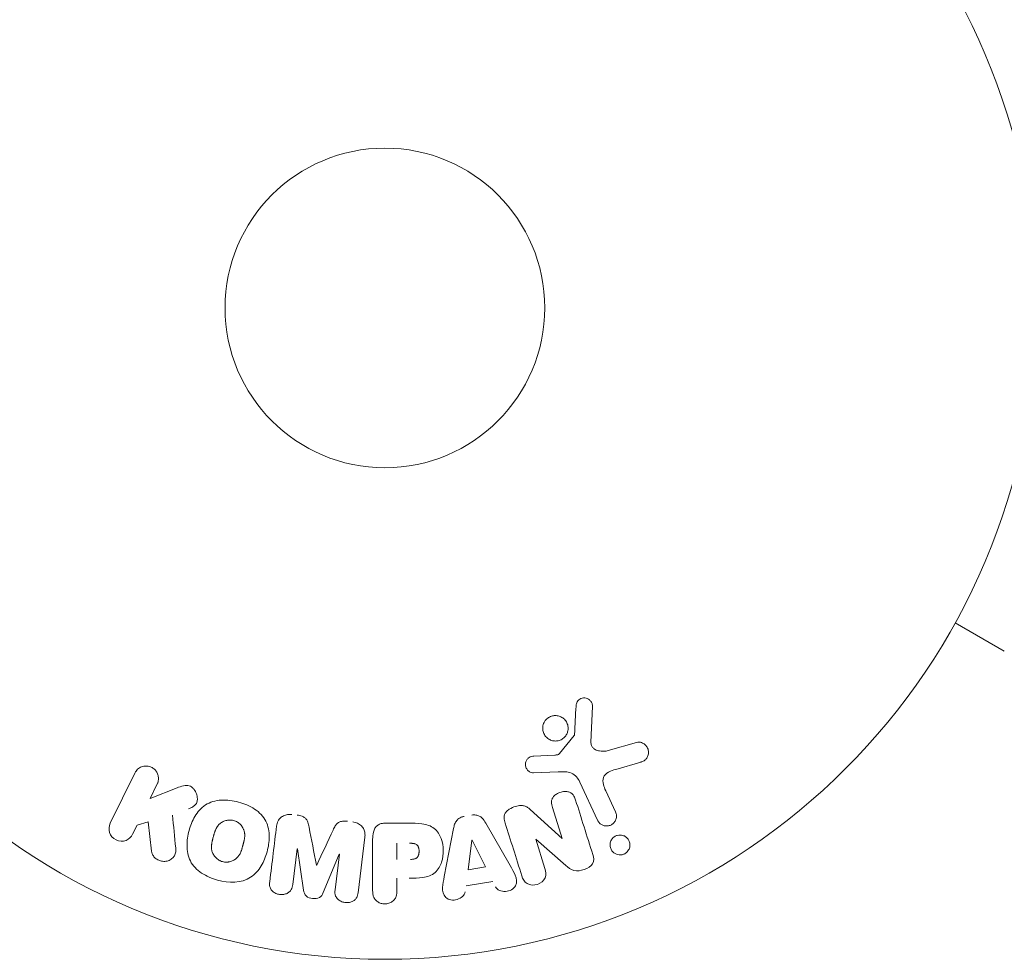
# Model space of a CAD drawing. Units: millimetres. Extents: x -3839 to 3052, y -3728 to 3682.
# Drawn here: x 894 to 974, y 666 to 742 of the extents above; entities that cross this region are included whole.
import ezdxf

# ---------------------------------------------------------------- set-up
doc = ezdxf.new("R2010")
doc.units = ezdxf.units.MM
doc.header["$LTSCALE"] = 20
doc.layers.add('2d', color=230, linetype='Continuous')

msp = doc.modelspace()

# ---------------------------------------------------------------- linework, layer by layer
at = {"layer": '2d', "lineweight": 0}
for p, q in [((973.926, 691.067), (969.936, 693.371)), ((940.435, 686.564), (940.306, 683.671)), ((937.749, 682.74), (938.929, 684.197)), ((941.692, 682.981), (944.014, 683.647)), ((935.664, 682.526), (937.356, 682.618)), ((944.35, 682.043), (942.327, 681.45)), ((901.209, 677.064), (903.207, 681.159)), ((937.643, 681.249), (935.629, 681.168)), ((905.026, 680.272), (904.444, 679.078)), ((904.444, 679.078), (906.638, 679.945)), ((940.844, 677.312), (939.392, 680.425)), ((941.504, 679.712), (942.306, 677.994)), ((937.976, 675.837), (937.179, 678.364)), ((935.348, 678.202), (937.96, 675.831)), ((903.389, 676.915), (903.029, 676.177)), ((904.297, 677.176), (903.389, 676.915)), ((904.565, 674.806), (904.297, 677.176)), ((923.631, 677.088), (925.46, 677.088)), ((931.751, 677.091), (933.742, 673.622)), ((921.917, 675.947), (921.361, 671.422)), ((928.377, 672.725), (929.131, 676.653)), ((922.55, 671.579), (922.55, 675.767)), ((924.521, 674.13), (924.521, 675.441)), ((930.313, 673.29), (930.629, 675.69)), ((930.648, 675.693), (931.728, 673.526)), ((935.812, 675.765), (936.563, 673.382)), ((938.262, 673.639), (935.829, 675.771)), ((916.407, 674.989), (916.049, 672.074)), ((916.932, 671.621), (916.426, 674.986)), ((919.829, 674.568), (918.523, 671.425)), ((919.49, 671.651), (919.848, 674.566)), ((931.728, 673.526), (930.313, 673.29)), ((924.521, 672.6), (924.521, 671.579)), ((932.315, 672.341), (930.144, 671.978))]:
    msp.add_line(p, q, dxfattribs=at)
for radius in [53, 13]:
    msp.add_circle((923.545, 719), radius, dxfattribs=at)
at = {"layer": '2d', "lineweight": 0, "extrusion": (0, 0, -1)}
for centre, major_axis, start_param, end_param in [((930.788, 675.716), (-81.419, -13.625), -1.569073, -1.568843), ((937.228, 675.601), (-77.889, -24.558), -1.580394, -1.580187), ((918.115, 674.779), (81.58, -10.017), -1.549786, -1.549557)]:
    msp.add_ellipse(centre, major_axis=major_axis, ratio=0, start_param=start_param, end_param=end_param, dxfattribs=at)
at = {"layer": '2d', "lineweight": 0}
for centre, major_axis, start_param, end_param in [((937.053, 676.157), (78.197, 24.655), -1.586672, -1.586454), ((918.115, 674.779), (81.58, -10.017), -1.591736, -1.591508), ((917.979, 673.668), (-80.968, 9.942), -1.571045, -1.570849)]:
    msp.add_ellipse(centre, major_axis=major_axis, ratio=0, start_param=start_param, end_param=end_param, dxfattribs=at)
for points, knots in [([(939.091, 686.608), (939.096, 686.692), (939.112, 686.777), (939.144, 686.857), (939.169, 686.918), (939.203, 686.977), (939.247, 687.028), (939.29, 687.079), (939.344, 687.124), (939.401, 687.16), (939.46, 687.197), (939.525, 687.225), (939.592, 687.243), (939.663, 687.262), (939.737, 687.269), (939.808, 687.263), (939.874, 687.258), (939.939, 687.241), (939.999, 687.217), (940.065, 687.19), (940.126, 687.153), (940.18, 687.11), (940.245, 687.058), (940.301, 686.994), (940.343, 686.924), (940.386, 686.852), (940.416, 686.77), (940.428, 686.687), (940.434, 686.647), (940.436, 686.605), (940.435, 686.564)], [0, 0, 0, 0, 0.121966, 0.121966, 0.121966, 0.214779, 0.214779, 0.214779, 0.307643, 0.307643, 0.307643, 0.401902, 0.401902, 0.401902, 0.50199, 0.50199, 0.50199, 0.594015, 0.594015, 0.594015, 0.695052, 0.695052, 0.695052, 0.816614, 0.816614, 0.816614, 0.940808, 0.940808, 0.940808, 1, 1, 1, 1]), ([(936.53, 685.332), (936.567, 685.393), (936.61, 685.451), (936.66, 685.503), (936.738, 685.587), (936.833, 685.66), (936.937, 685.714), (937.033, 685.764), (937.139, 685.799), (937.246, 685.817), (937.351, 685.834), (937.459, 685.835), (937.563, 685.82), (937.67, 685.805), (937.774, 685.772), (937.868, 685.726), (937.97, 685.677), (938.062, 685.611), (938.141, 685.534), (938.225, 685.451), (938.295, 685.352), (938.347, 685.247), (938.401, 685.135), (938.435, 685.012), (938.446, 684.888), (938.457, 684.762), (938.445, 684.631), (938.409, 684.507), (938.384, 684.421), (938.347, 684.336), (938.299, 684.258)], [0.5, 0.5, 0.5, 0.5, 0.5325, 0.5325, 0.5325, 0.5843306, 0.5843306, 0.5843306, 0.6325858, 0.6325858, 0.6325858, 0.6798809, 0.6798809, 0.6798809, 0.7287596, 0.7287596, 0.7287596, 0.781079, 0.781079, 0.781079, 0.8376169, 0.8376169, 0.8376169, 0.8975665, 0.8975665, 0.8975665, 0.9583179, 0.9583179, 0.9583179, 1, 1, 1, 1]), ([(938.299, 684.258), (938.244, 684.166), (938.172, 684.081), (938.088, 684.009), (938.004, 683.938), (937.907, 683.878), (937.804, 683.836), (937.704, 683.796), (937.597, 683.771), (937.491, 683.763), (937.385, 683.756), (937.277, 683.765), (937.176, 683.789), (937.07, 683.814), (936.968, 683.856), (936.878, 683.911), (936.78, 683.97), (936.692, 684.046), (936.621, 684.132), (936.543, 684.225), (936.482, 684.331), (936.441, 684.444), (936.399, 684.562), (936.378, 684.689), (936.38, 684.816), (936.383, 684.942), (936.409, 685.071), (936.458, 685.191), (936.478, 685.239), (936.502, 685.287), (936.53, 685.332)], [0, 0, 0, 0, 0.0492127, 0.0492127, 0.0492127, 0.0985629, 0.0985629, 0.0985629, 0.1461901, 0.1461901, 0.1461901, 0.1936729, 0.1936729, 0.1936729, 0.2434261, 0.2434261, 0.2434261, 0.2970519, 0.2970519, 0.2970519, 0.3548805, 0.3548805, 0.3548805, 0.415485, 0.415485, 0.415485, 0.4757831, 0.4757831, 0.4757831, 0.5, 0.5, 0.5, 0.5]), ([(938.929, 684.197), (938.941, 684.213), (938.951, 684.23), (938.958, 684.249), (938.964, 684.266), (938.967, 684.283), (938.968, 684.3)], [0, 0, 0, 0, 0.529214, 0.529214, 0.529214, 1, 1, 1, 1]), ([(940.306, 683.671), (940.302, 683.581), (940.313, 683.488), (940.343, 683.405), (940.372, 683.327), (940.419, 683.254), (940.477, 683.194), (940.528, 683.142), (940.589, 683.099), (940.654, 683.064), (940.759, 683.008), (940.878, 682.972), (940.999, 682.951), (941.175, 682.921), (941.361, 682.919), (941.541, 682.948), (941.592, 682.956), (941.642, 682.967), (941.692, 682.981)], [0, 0, 0, 0, 0.155271, 0.155271, 0.155271, 0.300602, 0.300602, 0.300602, 0.425017, 0.425017, 0.425017, 0.625972, 0.625972, 0.625972, 0.919161, 0.919161, 0.919161, 1, 1, 1, 1]), ([(944.014, 683.647), (944.082, 683.667), (944.153, 683.673), (944.222, 683.669), (944.289, 683.665), (944.356, 683.65), (944.418, 683.628), (944.514, 683.594), (944.603, 683.541), (944.68, 683.478), (944.758, 683.414), (944.825, 683.337), (944.877, 683.251), (944.933, 683.157), (944.972, 683.049), (944.985, 682.938), (944.997, 682.84), (944.99, 682.738), (944.966, 682.638), (944.942, 682.54), (944.899, 682.441), (944.837, 682.355), (944.795, 682.296), (944.741, 682.242), (944.681, 682.198), (944.606, 682.143), (944.52, 682.101), (944.432, 682.07), (944.405, 682.06), (944.378, 682.051), (944.35, 682.043)], [0, 0, 0, 0, 0.078905, 0.078905, 0.078905, 0.156895, 0.156895, 0.156895, 0.278767, 0.278767, 0.278767, 0.402824, 0.402824, 0.402824, 0.540222, 0.540222, 0.540222, 0.661123, 0.661123, 0.661123, 0.781936, 0.781936, 0.781936, 0.864404, 0.864404, 0.864404, 0.968184, 0.968184, 0.968184, 1, 1, 1, 1]), ([(935.629, 681.168), (935.568, 681.166), (935.507, 681.175), (935.451, 681.192), (935.396, 681.21), (935.343, 681.236), (935.296, 681.267), (935.224, 681.315), (935.162, 681.376), (935.113, 681.444), (935.062, 681.512), (935.024, 681.59), (935, 681.671), (934.975, 681.757), (934.968, 681.849), (934.98, 681.939), (934.991, 682.017), (935.017, 682.095), (935.055, 682.167), (935.093, 682.241), (935.146, 682.311), (935.211, 682.368), (935.256, 682.407), (935.309, 682.441), (935.365, 682.464), (935.435, 682.494), (935.513, 682.511), (935.589, 682.52), (935.614, 682.522), (935.639, 682.524), (935.664, 682.526)], [0, 0, 0, 0, 0.082221, 0.082221, 0.082221, 0.163511, 0.163511, 0.163511, 0.287426, 0.287426, 0.287426, 0.413061, 0.413061, 0.413061, 0.546586, 0.546586, 0.546586, 0.661904, 0.661904, 0.661904, 0.780544, 0.780544, 0.780544, 0.862621, 0.862621, 0.862621, 0.966358, 0.966358, 0.966358, 1, 1, 1, 1]), ([(937.356, 682.618), (937.394, 682.62), (937.432, 682.621), (937.471, 682.624), (937.519, 682.628), (937.568, 682.634), (937.614, 682.65), (937.643, 682.659), (937.671, 682.673), (937.695, 682.69), (937.715, 682.704), (937.734, 682.721), (937.749, 682.74)], [0, 0, 0, 0, 0.271486, 0.271486, 0.271486, 0.613888, 0.613888, 0.613888, 0.826923, 0.826923, 0.826923, 1, 1, 1, 1]), ([(903.207, 681.159), (903.261, 681.271), (903.338, 681.375), (903.431, 681.46), (903.524, 681.546), (903.638, 681.617), (903.761, 681.663), (903.876, 681.706), (904.004, 681.729), (904.132, 681.727), (904.245, 681.726), (904.362, 681.704), (904.47, 681.664), (904.568, 681.627), (904.661, 681.574), (904.743, 681.51), (904.822, 681.448), (904.892, 681.373), (904.948, 681.293), (905.006, 681.209), (905.051, 681.116), (905.081, 681.022), (905.114, 680.919), (905.129, 680.811), (905.128, 680.707), (905.127, 680.591), (905.106, 680.475), (905.067, 680.368), (905.055, 680.335), (905.041, 680.303), (905.026, 680.272)], [0, 0, 0, 0, 0.125499, 0.125499, 0.125499, 0.251629, 0.251629, 0.251629, 0.369238, 0.369238, 0.369238, 0.472705, 0.472705, 0.472705, 0.56563, 0.56563, 0.56563, 0.655478, 0.655478, 0.655478, 0.749078, 0.749078, 0.749078, 0.851455, 0.851455, 0.851455, 0.96528, 0.96528, 0.96528, 1, 1, 1, 1]), ([(939.392, 680.425), (939.252, 680.726), (939.043, 681.007), (938.394, 681.282), (938.011, 681.264), (937.643, 681.249)], [0, 0, 0, 0, 0.5, 0.5, 1, 1, 1, 1]), ([(942.327, 681.45), (942.127, 681.391), (941.929, 681.327), (941.558, 681.131), (941.39, 680.983), (941.257, 680.612), (941.275, 680.415), (941.358, 680.052), (941.426, 679.88), (941.504, 679.712)], [0, 0, 0, 0, 0.25, 0.25, 0.5, 0.5, 0.75, 0.75, 1, 1, 1, 1]), ([(906.638, 679.945), (906.812, 680.013), (906.987, 680.081), (907.172, 680.122), (907.252, 680.14), (907.334, 680.152), (907.417, 680.152), (907.486, 680.152), (907.557, 680.143), (907.624, 680.123), (907.691, 680.102), (907.756, 680.069), (907.813, 680.029), (907.892, 679.974), (907.96, 679.905), (908.018, 679.831), (908.105, 679.721), (908.171, 679.597), (908.217, 679.47), (908.264, 679.34), (908.29, 679.204), (908.293, 679.07), (908.294, 678.975), (908.284, 678.88), (908.256, 678.791), (908.233, 678.719), (908.196, 678.65), (908.147, 678.591), (908.087, 678.519), (908.009, 678.459), (907.926, 678.409), (907.812, 678.341), (907.687, 678.288), (907.561, 678.239)], [0, 0, 0, 0, 0.15747, 0.15747, 0.15747, 0.224864, 0.224864, 0.224864, 0.280831, 0.280831, 0.280831, 0.337178, 0.337178, 0.337178, 0.4143, 0.4143, 0.4143, 0.530418, 0.530418, 0.530418, 0.649048, 0.649048, 0.649048, 0.732954, 0.732954, 0.732954, 0.801253, 0.801253, 0.801253, 0.885427, 0.885427, 0.885427, 1, 1, 1, 1]), ([(937.179, 678.364), (937.134, 678.506), (937.097, 678.654), (937.099, 678.805), (937.099, 678.881), (937.111, 678.959), (937.139, 679.033), (937.167, 679.107), (937.211, 679.178), (937.264, 679.241), (937.331, 679.32), (937.414, 679.388), (937.503, 679.445), (937.617, 679.516), (937.744, 679.572), (937.874, 679.607), (938.004, 679.642), (938.141, 679.659), (938.274, 679.653), (938.37, 679.649), (938.466, 679.632), (938.553, 679.6), (938.627, 679.573), (938.696, 679.534), (938.754, 679.485), (938.824, 679.426), (938.88, 679.352), (938.925, 679.273), (938.982, 679.174), (939.023, 679.066), (939.058, 678.957)], [0, 0, 0, 0, 0.149047, 0.149047, 0.149047, 0.224258, 0.224258, 0.224258, 0.300011, 0.300011, 0.300011, 0.394683, 0.394683, 0.394683, 0.514913, 0.514913, 0.514913, 0.635701, 0.635701, 0.635701, 0.72283, 0.72283, 0.72283, 0.796261, 0.796261, 0.796261, 0.886016, 0.886016, 0.886016, 1, 1, 1, 1]), ([(909.935, 672.449), (909.48, 672.572), (909.032, 672.756), (908.25, 673.271), (907.915, 673.615), (907.526, 674.4), (907.455, 674.828), (907.448, 675.662), (907.512, 676.076), (907.725, 676.87), (907.877, 677.26), (908.306, 677.983), (908.585, 678.318), (909.317, 678.798), (909.776, 678.925), (910.707, 678.977), (911.18, 678.913), (911.643, 678.789)], [0.5, 0.5, 0.5, 0.5, 0.5625, 0.5625, 0.625, 0.625, 0.6875, 0.6875, 0.75, 0.75, 0.8125, 0.8125, 0.875, 0.875, 0.9375, 0.9375, 1, 1, 1, 1]), ([(911.643, 678.789), (912.106, 678.665), (912.55, 678.483), (913.336, 677.966), (913.669, 677.626), (914.061, 676.836), (914.133, 676.403), (914.137, 675.555), (914.072, 675.145), (913.854, 674.345), (913.699, 673.955), (913.271, 673.242), (912.996, 672.911), (911.882, 672.19), (910.846, 672.204), (909.935, 672.449)], [0, 0, 0, 0, 0.0625, 0.0625, 0.125, 0.125, 0.1875, 0.1875, 0.25, 0.25, 0.3125, 0.3125, 0.375, 0.375, 0.5, 0.5, 0.5, 0.5]), ([(933.333, 677.077), (933.287, 677.223), (933.251, 677.374), (933.249, 677.528), (933.249, 677.61), (933.259, 677.693), (933.285, 677.773), (933.312, 677.853), (933.357, 677.93), (933.414, 677.998), (933.484, 678.081), (933.572, 678.152), (933.666, 678.213), (933.822, 678.314), (934, 678.389), (934.181, 678.444), (934.311, 678.483), (934.447, 678.51), (934.582, 678.515), (934.683, 678.519), (934.785, 678.508), (934.88, 678.481), (934.974, 678.454), (935.063, 678.411), (935.143, 678.36), (935.217, 678.313), (935.285, 678.259), (935.348, 678.202)], [0, 0, 0, 0, 0.1575, 0.1575, 0.1575, 0.241033, 0.241033, 0.241033, 0.325709, 0.325709, 0.325709, 0.429473, 0.429473, 0.429473, 0.603377, 0.603377, 0.603377, 0.728155, 0.728155, 0.728155, 0.821685, 0.821685, 0.821685, 0.914881, 0.914881, 0.914881, 1, 1, 1, 1]), ([(914.733, 676.829), (914.751, 676.978), (914.791, 677.128), (914.862, 677.262), (914.914, 677.36), (914.984, 677.452), (915.069, 677.528), (915.155, 677.605), (915.258, 677.668), (915.369, 677.712), (915.474, 677.754), (915.59, 677.78), (915.706, 677.789), (915.799, 677.797), (915.894, 677.794), (915.987, 677.782)], [0, 0, 0, 0, 0.270608, 0.270608, 0.270608, 0.467141, 0.467141, 0.467141, 0.66447, 0.66447, 0.66447, 0.851846, 0.851846, 0.851846, 1, 1, 1, 1]), ([(916.412, 677.73), (916.549, 677.713), (916.687, 677.685), (916.816, 677.635), (916.892, 677.604), (916.967, 677.565), (917.03, 677.516), (917.095, 677.466), (917.149, 677.405), (917.19, 677.338), (917.264, 677.218), (917.303, 677.083), (917.334, 676.951), (917.349, 676.887), (917.362, 676.824), (917.375, 676.761)], [0, 0, 0, 0, 0.262144, 0.262144, 0.262144, 0.418954, 0.418954, 0.418954, 0.577827, 0.577827, 0.577827, 0.864518, 0.864518, 0.864518, 1, 1, 1, 1]), ([(929.131, 676.653), (929.152, 676.765), (929.179, 676.876), (929.219, 676.985), (929.259, 677.094), (929.315, 677.202), (929.391, 677.296), (929.451, 677.368), (929.524, 677.433), (929.606, 677.485), (929.688, 677.536), (929.781, 677.576), (929.877, 677.601), (929.912, 677.61), (929.947, 677.618), (929.983, 677.624)], [0, 0, 0, 0, 0.258514, 0.258514, 0.258514, 0.521139, 0.521139, 0.521139, 0.723781, 0.723781, 0.723781, 0.926502, 0.926502, 0.926502, 1, 1, 1, 1]), ([(930.628, 677.732), (930.73, 677.749), (930.835, 677.753), (930.936, 677.74), (931.037, 677.727), (931.137, 677.697), (931.225, 677.653), (931.309, 677.611), (931.384, 677.557), (931.45, 677.495), (931.574, 677.378), (931.668, 677.235), (931.751, 677.091)], [0, 0, 0, 0, 0.210571, 0.210571, 0.210571, 0.422328, 0.422328, 0.422328, 0.621156, 0.621156, 0.621156, 1, 1, 1, 1]), ([(942.306, 677.994), (942.348, 677.902), (942.374, 677.801), (942.38, 677.699), (942.386, 677.596), (942.372, 677.489), (942.336, 677.388), (942.304, 677.294), (942.252, 677.202), (942.184, 677.124), (942.124, 677.056), (942.051, 676.996), (941.971, 676.95), (941.899, 676.91), (941.82, 676.88), (941.741, 676.864), (941.663, 676.847), (941.584, 676.843), (941.507, 676.849), (941.427, 676.856), (941.349, 676.875), (941.277, 676.903), (941.197, 676.935), (941.123, 676.979), (941.06, 677.032), (940.988, 677.091), (940.928, 677.163), (940.881, 677.241), (940.868, 677.264), (940.855, 677.288), (940.844, 677.312)], [0, 0, 0, 0, 0.128283, 0.128283, 0.128283, 0.257197, 0.257197, 0.257197, 0.376438, 0.376438, 0.376438, 0.47937, 0.47937, 0.47937, 0.570293, 0.570293, 0.570293, 0.657943, 0.657943, 0.657943, 0.74995, 0.74995, 0.74995, 0.851832, 0.851832, 0.851832, 0.966572, 0.966572, 0.966572, 1, 1, 1, 1]), ([(903.029, 676.177), (902.92, 675.953), (902.731, 675.773), (902.246, 675.583), (901.94, 675.584), (901.422, 675.832), (901.229, 676.07), (901.073, 676.578), (901.1, 676.84), (901.209, 677.064)], [0, 0, 0, 0, 0.25, 0.25, 0.5, 0.5, 0.75, 0.75, 1, 1, 1, 1]), ([(910.339, 673.946), (910.287, 673.961), (910.21, 673.988), (910.136, 674.023), (910.087, 674.049), (910.062, 674.063), (909.993, 674.105), (909.95, 674.136), (909.866, 674.204), (909.825, 674.242), (909.715, 674.356), (909.652, 674.438), (909.574, 674.574), (909.551, 674.619), (909.512, 674.712), (909.495, 674.76), (909.47, 674.852), (909.456, 674.922), (909.446, 675.008), (909.443, 675.046), (909.442, 675.071), (909.441, 675.085), (909.44, 675.141), (909.441, 675.21), (909.448, 675.295), (909.452, 675.333), (909.455, 675.358), (909.457, 675.372), (909.464, 675.425), (909.476, 675.492), (909.493, 675.577), (909.502, 675.615), (909.508, 675.64), (909.511, 675.655), (909.519, 675.686), (909.527, 675.719), (909.537, 675.761), (909.542, 675.78), (909.545, 675.793), (909.548, 675.801), (909.555, 675.828), (909.567, 675.875), (909.596, 675.981), (909.607, 676.025), (909.617, 676.06), (909.62, 676.071), (909.622, 676.077), (909.622, 676.078), (909.631, 676.11), (909.641, 676.147), (909.652, 676.186), (909.657, 676.202), (909.66, 676.212), (909.661, 676.217), (909.678, 676.275), (909.702, 676.348), (909.73, 676.425), (909.742, 676.456), (909.749, 676.476), (909.753, 676.484), (909.777, 676.545), (909.808, 676.613), (909.847, 676.686), (909.865, 676.716), (909.876, 676.736), (909.882, 676.744), (909.916, 676.798), (909.944, 676.839), (910.006, 676.916), (910.037, 676.95), (910.143, 677.053), (910.222, 677.112), (910.357, 677.19), (910.404, 677.213), (910.499, 677.252), (910.546, 677.269), (910.651, 677.298), (910.73, 677.315), (910.809, 677.325), (910.863, 677.329), (910.888, 677.331), (911.028, 677.333), (911.136, 677.32), (911.242, 677.292)], [0.5005005, 0.5005005, 0.5005005, 0.5005005, 0.5161098, 0.5239145, 0.5239145, 0.5317192, 0.5317192, 0.5473285, 0.5473285, 0.5629379, 0.5629379, 0.5941566, 0.5941566, 0.609766, 0.609766, 0.6253754, 0.6253754, 0.6409847, 0.6487894, 0.6526917, 0.6526917, 0.6565941, 0.6565941, 0.6722034, 0.6800081, 0.6839105, 0.6839105, 0.6878128, 0.6878128, 0.7034222, 0.7112268, 0.7151292, 0.7151292, 0.7190315, 0.7190315, 0.7268362, 0.7307385, 0.7326897, 0.7326897, 0.7346409, 0.7346409, 0.7502502, 0.7502502, 0.7580549, 0.7619573, 0.7639084, 0.7639084, 0.7658596, 0.7658596, 0.7736643, 0.7775666, 0.7795178, 0.7795178, 0.781469, 0.781469, 0.7970783, 0.804883, 0.8087853, 0.8087853, 0.8126877, 0.8126877, 0.828297, 0.8361017, 0.8400041, 0.8400041, 0.8439064, 0.8439064, 0.8595158, 0.8595158, 0.8751251, 0.8751251, 0.9063438, 0.9063438, 0.9219532, 0.9219532, 0.9375626, 0.9375626, 0.9531719, 0.9609766, 0.9609766, 0.9687813, 0.9687813, 1, 1, 1, 1]), ([(911.242, 677.292), (911.295, 677.278), (911.346, 677.26), (911.447, 677.217), (911.498, 677.19), (911.59, 677.134), (911.634, 677.104), (911.718, 677.036), (911.76, 676.998), (911.871, 676.884), (911.934, 676.8), (912.013, 676.664), (912.047, 676.595), (912.074, 676.524), (912.091, 676.476), (912.098, 676.451), (912.117, 676.382), (912.131, 676.311), (912.141, 676.224), (912.144, 676.186), (912.145, 676.161), (912.146, 676.147), (912.147, 676.09), (912.146, 676.02), (912.138, 675.934), (912.134, 675.896), (912.131, 675.871), (912.129, 675.856), (912.121, 675.804), (912.11, 675.737), (912.092, 675.651), (912.082, 675.607), (912.077, 675.588), (912.074, 675.574), (912.072, 675.567), (912.066, 675.541), (912.058, 675.508), (912.047, 675.466), (912.042, 675.447), (912.039, 675.434), (912.036, 675.425), (912.033, 675.412), (912.026, 675.387), (912.015, 675.346), (912.007, 675.316), (912.002, 675.297), (911.989, 675.248), (911.978, 675.206), (911.968, 675.17), (911.965, 675.158), (911.962, 675.15), (911.962, 675.148), (911.953, 675.116), (911.943, 675.079), (911.933, 675.046), (911.926, 675.024), (911.924, 675.016), (911.905, 674.952), (911.881, 674.879), (911.853, 674.803), (911.841, 674.771), (911.833, 674.751), (911.829, 674.743), (911.805, 674.683), (911.774, 674.615), (911.734, 674.542), (911.717, 674.513), (911.705, 674.493), (911.7, 674.485), (911.666, 674.431), (911.637, 674.391), (911.576, 674.315), (911.544, 674.28), (911.438, 674.179), (911.359, 674.12), (911.224, 674.044), (911.177, 674.022), (911.082, 673.982), (911.034, 673.966), (910.929, 673.937), (910.85, 673.92), (910.771, 673.911), (910.718, 673.907), (910.692, 673.906), (910.553, 673.904), (910.444, 673.918), (910.339, 673.946)], [0, 0, 0, 0, 0.0156406, 0.0156406, 0.0312813, 0.0312813, 0.0469219, 0.0469219, 0.0625626, 0.0625626, 0.0938438, 0.0938438, 0.1094845, 0.1173048, 0.1173048, 0.1251251, 0.1251251, 0.1407658, 0.1485861, 0.1524962, 0.1524962, 0.1564064, 0.1564064, 0.172047, 0.1798674, 0.1837775, 0.1837775, 0.1876877, 0.1876877, 0.2033283, 0.2111486, 0.2150588, 0.2170139, 0.2170139, 0.218969, 0.218969, 0.2267893, 0.2306994, 0.2326545, 0.2326545, 0.2346096, 0.2346096, 0.2424299, 0.2463401, 0.2463401, 0.2502502, 0.2502502, 0.2580706, 0.2619807, 0.2639358, 0.2639358, 0.2658909, 0.2658909, 0.2737112, 0.2776214, 0.2776214, 0.2815315, 0.2815315, 0.2971722, 0.3049925, 0.3089026, 0.3089026, 0.3128128, 0.3128128, 0.3284534, 0.3362738, 0.3401839, 0.3401839, 0.3440941, 0.3440941, 0.3597347, 0.3597347, 0.3753754, 0.3753754, 0.4066566, 0.4066566, 0.4222973, 0.4222973, 0.4379379, 0.4379379, 0.4535785, 0.4613989, 0.4613989, 0.4692192, 0.4692192, 0.5005005, 0.5005005, 0.5005005, 0.5005005]), ([(919.337, 676.52), (919.391, 676.633), (919.445, 676.746), (919.513, 676.853), (919.562, 676.931), (919.619, 677.006), (919.692, 677.068), (919.746, 677.115), (919.811, 677.153), (919.881, 677.181), (919.967, 677.214), (920.061, 677.232), (920.155, 677.239), (920.272, 677.248), (920.39, 677.242), (920.506, 677.227)], [0, 0, 0, 0, 0.262214, 0.262214, 0.262214, 0.45352, 0.45352, 0.45352, 0.59911, 0.59911, 0.59911, 0.778355, 0.778355, 0.778355, 1, 1, 1, 1]), ([(920.931, 677.175), (921.063, 677.159), (921.195, 677.125), (921.314, 677.072), (921.435, 677.018), (921.546, 676.944), (921.636, 676.855), (921.717, 676.775), (921.784, 676.682), (921.831, 676.584), (921.877, 676.486), (921.906, 676.381), (921.919, 676.276), (921.933, 676.167), (921.93, 676.056), (921.917, 675.947)], [0, 0, 0, 0, 0.211935, 0.211935, 0.211935, 0.42554, 0.42554, 0.42554, 0.616183, 0.616183, 0.616183, 0.804578, 0.804578, 0.804578, 1, 1, 1, 1]), ([(922.55, 675.767), (922.55, 675.961), (922.563, 676.157), (922.611, 676.347), (922.639, 676.456), (922.678, 676.563), (922.738, 676.661), (922.784, 676.738), (922.844, 676.81), (922.916, 676.87), (922.988, 676.93), (923.074, 676.978), (923.165, 677.012), (923.276, 677.053), (923.398, 677.076), (923.518, 677.084), (923.555, 677.086), (923.593, 677.088), (923.631, 677.088)], [0, 0, 0, 0, 0.31317, 0.31317, 0.31317, 0.49167, 0.49167, 0.49167, 0.632378, 0.632378, 0.632378, 0.773792, 0.773792, 0.773792, 0.946691, 0.946691, 0.946691, 1, 1, 1, 1]), ([(925.46, 677.088), (925.829, 677.088), (926.199, 677.082), (926.927, 676.975), (927.284, 676.864), (927.832, 676.432), (928.007, 676.132), (928.235, 675.519), (928.291, 675.194), (928.302, 674.551), (928.255, 674.223), (928.049, 673.602), (927.89, 673.294), (927.363, 672.831), (927.002, 672.711), (926.273, 672.604), (925.902, 672.6), (925.533, 672.6)], [0, 0, 0, 0, 0.125, 0.125, 0.25, 0.25, 0.375, 0.375, 0.5, 0.5, 0.625, 0.625, 0.75, 0.75, 0.875, 0.875, 1, 1, 1, 1]), ([(942.091, 675.871), (942.129, 675.91), (942.173, 675.946), (942.219, 675.977), (942.288, 676.024), (942.366, 676.06), (942.446, 676.083), (942.521, 676.104), (942.6, 676.115), (942.676, 676.114), (942.755, 676.114), (942.833, 676.101), (942.905, 676.079), (942.985, 676.055), (943.06, 676.018), (943.126, 675.973), (943.202, 675.921), (943.267, 675.857), (943.32, 675.786), (943.379, 675.706), (943.423, 675.615), (943.449, 675.52), (943.477, 675.418), (943.485, 675.309), (943.471, 675.201), (943.458, 675.098), (943.423, 674.992), (943.367, 674.897), (943.334, 674.84), (943.293, 674.786), (943.245, 674.737)], [0.5, 0.5, 0.5, 0.5, 0.5308264, 0.5308264, 0.5308264, 0.5764939, 0.5764939, 0.5764939, 0.619222, 0.619222, 0.619222, 0.6634255, 0.6634255, 0.6634255, 0.7123401, 0.7123401, 0.7123401, 0.7680844, 0.7680844, 0.7680844, 0.8308981, 0.8308981, 0.8308981, 0.8977418, 0.8977418, 0.8977418, 0.9621491, 0.9621491, 0.9621491, 1, 1, 1, 1]), ([(925.542, 675.441), (925.575, 675.441), (925.619, 675.441), (925.66, 675.44), (925.679, 675.44), (925.686, 675.44), (925.691, 675.44), (925.692, 675.439), (925.724, 675.439), (925.765, 675.437), (925.808, 675.433), (925.826, 675.431), (925.838, 675.43), (925.842, 675.43), (925.877, 675.425), (925.917, 675.419), (925.953, 675.411), (925.976, 675.405), (925.985, 675.402), (926.049, 675.382), (926.094, 675.358), (926.148, 675.317), (926.173, 675.294), (926.195, 675.266), (926.209, 675.246), (926.217, 675.234), (926.234, 675.207), (926.249, 675.177), (926.263, 675.145), (926.271, 675.123), (926.276, 675.11), (926.286, 675.08), (926.292, 675.059), (926.302, 675.015), (926.307, 674.99), (926.318, 674.925), (926.322, 674.879), (926.325, 674.813), (926.325, 674.79), (926.324, 674.746), (926.323, 674.724), (926.319, 674.676), (926.315, 674.642), (926.31, 674.609), (926.306, 674.587), (926.304, 674.578), (926.297, 674.543), (926.288, 674.509), (926.277, 674.477), (926.269, 674.456), (926.266, 674.448), (926.252, 674.413), (926.236, 674.381), (926.217, 674.352), (926.205, 674.333), (926.199, 674.325), (926.176, 674.297), (926.159, 674.28), (926.123, 674.248), (926.102, 674.233), (926.062, 674.209), (926.029, 674.193), (925.993, 674.18), (925.969, 674.171), (925.954, 674.167), (925.92, 674.158), (925.884, 674.15), (925.846, 674.144), (925.82, 674.14), (925.804, 674.138), (925.747, 674.132), (925.696, 674.13), (925.64, 674.13)], [0, 0, 0, 0, 0.03125, 0.046875, 0.054688, 0.058594, 0.058594, 0.0625, 0.0625, 0.09375, 0.109375, 0.117188, 0.117188, 0.125, 0.125, 0.15625, 0.171875, 0.171875, 0.1875, 0.1875, 0.25, 0.25, 0.28125, 0.296875, 0.296875, 0.3125, 0.3125, 0.34375, 0.359375, 0.359375, 0.375, 0.375, 0.40625, 0.40625, 0.4375, 0.4375, 0.5, 0.5, 0.53125, 0.53125, 0.5625, 0.5625, 0.59375, 0.609375, 0.609375, 0.625, 0.625, 0.65625, 0.671875, 0.671875, 0.6875, 0.6875, 0.71875, 0.734375, 0.734375, 0.75, 0.75, 0.78125, 0.78125, 0.8125, 0.8125, 0.84375, 0.859375, 0.859375, 0.875, 0.875, 0.90625, 0.921875, 0.921875, 0.9375, 0.9375, 1, 1, 1, 1]), ([(943.245, 674.737), (943.191, 674.682), (943.127, 674.633), (943.057, 674.595), (942.988, 674.557), (942.911, 674.529), (942.834, 674.513), (942.758, 674.497), (942.68, 674.493), (942.605, 674.498), (942.526, 674.505), (942.448, 674.523), (942.377, 674.55), (942.297, 674.581), (942.224, 674.624), (942.16, 674.676), (942.088, 674.735), (942.026, 674.806), (941.978, 674.884), (941.926, 674.97), (941.889, 675.067), (941.872, 675.168), (941.854, 675.272), (941.856, 675.383), (941.881, 675.49), (941.905, 675.59), (941.949, 675.691), (942.013, 675.779), (942.036, 675.811), (942.062, 675.842), (942.091, 675.871)], [0, 0, 0, 0, 0.0433665, 0.0433665, 0.0433665, 0.0868094, 0.0868094, 0.0868094, 0.1295054, 0.1295054, 0.1295054, 0.1746613, 0.1746613, 0.1746613, 0.2253036, 0.2253036, 0.2253036, 0.2831823, 0.2831823, 0.2831823, 0.3477345, 0.3477345, 0.3477345, 0.4147773, 0.4147773, 0.4147773, 0.4773892, 0.4773892, 0.4773892, 0.5, 0.5, 0.5, 0.5]), ([(906.533, 675.049), (906.547, 674.915), (906.547, 674.779), (906.519, 674.651), (906.496, 674.549), (906.453, 674.451), (906.391, 674.366), (906.33, 674.282), (906.252, 674.207), (906.164, 674.145), (906.065, 674.076), (905.949, 674.021), (905.825, 673.991), (905.71, 673.963), (905.584, 673.957), (905.46, 673.973), (905.356, 673.986), (905.252, 674.016), (905.154, 674.058), (905.053, 674.102), (904.956, 674.161), (904.873, 674.232), (904.792, 674.301), (904.722, 674.385), (904.672, 674.473), (904.626, 674.554), (904.594, 674.641), (904.577, 674.728), (904.572, 674.754), (904.568, 674.78), (904.565, 674.806)], [0, 0, 0, 0, 0.137001, 0.137001, 0.137001, 0.246393, 0.246393, 0.246393, 0.354986, 0.354986, 0.354986, 0.477177, 0.477177, 0.477177, 0.591071, 0.591071, 0.591071, 0.686744, 0.686744, 0.686744, 0.786579, 0.786579, 0.786579, 0.884953, 0.884953, 0.884953, 0.973899, 0.973899, 0.973899, 1, 1, 1, 1]), ([(940.457, 674.517), (940.532, 674.279), (940.582, 674.009), (940.301, 673.551), (940.027, 673.403), (939.485, 673.21), (939.187, 673.156), (938.66, 673.298), (938.456, 673.47), (938.262, 673.639)], [0, 0, 0, 0, 0.25, 0.25, 0.5, 0.5, 0.75, 0.75, 1, 1, 1, 1]), ([(933.742, 673.622), (933.889, 673.366), (934.037, 673.11), (934.268, 672.572), (934.316, 672.269), (934.043, 671.713), (933.693, 671.549), (933.021, 671.508), (932.671, 671.64), (932.536, 671.904)], [0, 0, 0, 0, 0.25, 0.25, 0.5, 0.5, 0.75, 0.75, 1, 1, 1, 1]), ([(930.076, 671.493), (930.035, 671.199), (929.748, 670.96), (929.259, 670.825), (929.086, 670.807), (928.754, 670.856), (928.602, 670.933), (928.276, 671.258), (928.222, 671.566), (928.265, 672.145), (928.322, 672.435), (928.377, 672.725)], [0, 0, 0, 0, 0.25, 0.25, 0.375, 0.375, 0.5, 0.5, 0.75, 0.75, 1, 1, 1, 1]), ([(936.563, 673.382), (936.639, 673.141), (936.683, 672.88), (936.474, 672.389), (936.225, 672.189), (935.668, 672.008), (935.345, 672.022), (934.878, 672.303), (934.761, 672.546), (934.685, 672.789)], [0, 0, 0, 0, 0.25, 0.25, 0.5, 0.5, 0.75, 0.75, 1, 1, 1, 1]), ([(916.049, 672.074), (916.032, 671.938), (916.001, 671.8), (915.934, 671.678), (915.893, 671.603), (915.836, 671.534), (915.767, 671.477), (915.698, 671.421), (915.617, 671.374), (915.531, 671.34), (915.438, 671.304), (915.338, 671.28), (915.236, 671.27), (915.125, 671.26), (915.009, 671.266), (914.899, 671.29), (914.794, 671.313), (914.692, 671.351), (914.599, 671.402), (914.504, 671.454), (914.417, 671.52), (914.348, 671.597), (914.283, 671.669), (914.232, 671.753), (914.203, 671.84), (914.171, 671.938), (914.162, 672.04), (914.165, 672.14), (914.166, 672.195), (914.171, 672.249), (914.177, 672.304)], [0, 0, 0, 0, 0.149557, 0.149557, 0.149557, 0.240892, 0.240892, 0.240892, 0.331834, 0.331834, 0.331834, 0.428634, 0.428634, 0.428634, 0.53396, 0.53396, 0.53396, 0.633918, 0.633918, 0.633918, 0.73669, 0.73669, 0.73669, 0.833499, 0.833499, 0.833499, 0.94118, 0.94118, 0.94118, 1, 1, 1, 1]), ([(918.523, 671.425), (918.459, 671.271), (918.374, 671.116), (918.062, 670.931), (917.853, 670.923), (917.467, 670.97), (917.268, 671.025), (917.003, 671.28), (916.957, 671.453), (916.932, 671.621)], [0, 0, 0, 0, 0.25, 0.25, 0.5, 0.5, 0.75, 0.75, 1, 1, 1, 1]), ([(921.361, 671.422), (921.345, 671.285), (921.317, 671.147), (921.251, 671.023), (921.213, 670.952), (921.16, 670.886), (921.096, 670.831), (921.032, 670.777), (920.956, 670.731), (920.875, 670.697), (920.79, 670.661), (920.696, 670.635), (920.602, 670.623), (920.495, 670.608), (920.383, 670.609), (920.276, 670.626), (920.17, 670.643), (920.066, 670.676), (919.972, 670.722), (919.875, 670.768), (919.785, 670.829), (919.711, 670.901), (919.636, 670.973), (919.575, 671.057), (919.537, 671.148), (919.504, 671.226), (919.487, 671.31), (919.481, 671.392), (919.474, 671.479), (919.479, 671.566), (919.49, 671.651)], [0, 0, 0, 0, 0.149412, 0.149412, 0.149412, 0.234669, 0.234669, 0.234669, 0.319552, 0.319552, 0.319552, 0.409122, 0.409122, 0.409122, 0.510496, 0.510496, 0.510496, 0.610839, 0.610839, 0.610839, 0.713767, 0.713767, 0.713767, 0.817551, 0.817551, 0.817551, 0.907085, 0.907085, 0.907085, 1, 1, 1, 1]), ([(924.521, 671.579), (924.521, 671.425), (924.509, 671.269), (924.459, 671.121), (924.428, 671.029), (924.381, 670.94), (924.317, 670.862), (924.252, 670.784), (924.17, 670.715), (924.08, 670.66), (923.989, 670.604), (923.886, 670.561), (923.78, 670.535), (923.672, 670.509), (923.556, 670.499), (923.445, 670.509), (923.348, 670.518), (923.251, 670.542), (923.161, 670.576), (923.066, 670.613), (922.976, 670.663), (922.899, 670.723), (922.814, 670.789), (922.741, 670.868), (922.689, 670.955), (922.64, 671.036), (922.607, 671.125), (922.586, 671.215), (922.558, 671.335), (922.55, 671.457), (922.55, 671.579)], [0, 0, 0, 0, 0.150582, 0.150582, 0.150582, 0.244297, 0.244297, 0.244297, 0.338108, 0.338108, 0.338108, 0.43157, 0.43157, 0.43157, 0.526276, 0.526276, 0.526276, 0.608642, 0.608642, 0.608642, 0.696468, 0.696468, 0.696468, 0.792269, 0.792269, 0.792269, 0.881826, 0.881826, 0.881826, 1, 1, 1, 1])]:
    msp.add_open_spline(points, degree=3, knots=knots, dxfattribs=at)
for points in [[(939.091, 686.608), (939.051, 685.856), (939.01, 685.086), (938.968, 684.3)], [(940.457, 674.517), (939.973, 676.054), (939.505, 677.538), (939.058, 678.957)], [(906.533, 675.049), (906.443, 675.958), (906.353, 676.853), (906.266, 677.73)], [(914.733, 676.829), (914.555, 675.381), (914.37, 673.869), (914.177, 672.304)], [(917.983, 673.667), (917.775, 674.724), (917.572, 675.757), (917.375, 676.761)], [(933.333, 677.077), (933.766, 675.705), (934.217, 674.272), (934.685, 672.789)], [(919.337, 676.52), (918.903, 675.593), (918.456, 674.641), (917.999, 673.665)]]:
    msp.add_open_spline(points, degree=3, dxfattribs=at)

doc.saveas('drawing.dxf')
